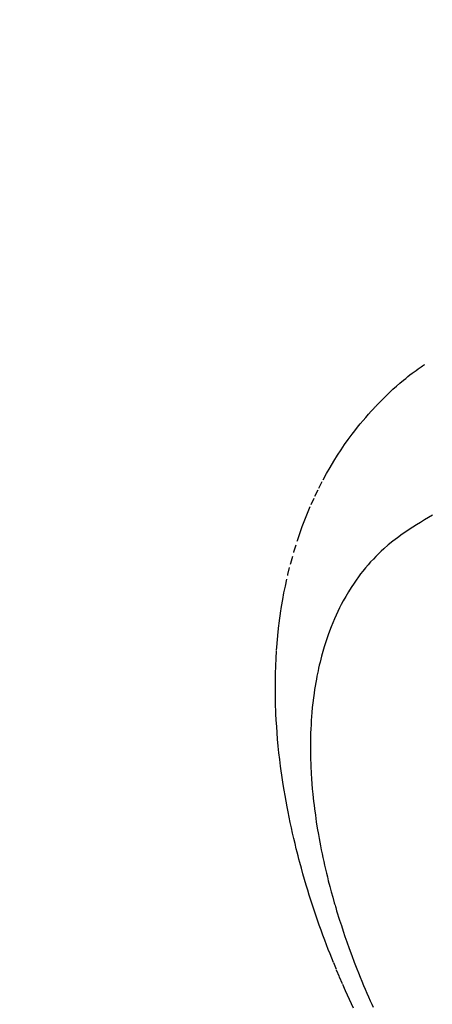
# Model space of a CAD drawing. Units: millimetres. Extents: x -109 to 26472, y -120 to 8847.
# Drawn here: x 15472 to 15486, y 6782 to 6816 of the extents above; entities that cross this region are included whole.
import ezdxf

# ---------------------------------------------------------------- set-up
doc = ezdxf.new("R2010")
doc.units = ezdxf.units.MM
doc.linetypes.add('HIDDEN', pattern=[0.375, 0.25, -0.125])
doc.layers.add('150-機器', color=8, linetype='Continuous')
doc.layers.add('160-文字', color=254, linetype='Continuous')
doc.styles.add('KH001', font='txt')
doc.dimstyles.new('KH1xx030', dxfattribs={"dimscale": 30, "dimtxt": 2, "dimasz": 0.6, "dimexe": 0.3, "dimexo": 1.2, "dimgap": 0.5, "dimtad": 3, "dimdec": 1, "dimdsep": 46, "dimlunit": 6, "dimtxsty": 'KH001', "dimblk": 'DOT', "dimcen": 1, "dimdle": 1, "dimclrd": 256, "dimclre": 256, "dimclrt": 256, "dimadec": 0, "dimazin": 0, "dimtfac": 1, "dimtdec": 1, "dimtix": 1, "dimtmove": 2, "dimatfit": 3, "dimldrblk": 'CLOSEDBLANK', "dimfxl": 1, "dimtolj": 1, "dimtzin": 0, "dimlwd": -1, "dimlwe": -1, "dimarcsym": 0})

# ---------------------------------------------------------------- blocks, each defined once
blk = doc.blocks.new('F402_H')
at = {"layer": '150-機器', "color": 13, "linetype": 'HIDDEN'}
for points in [[(239.008923, -159.861155), (239.077719, -159.712417), (239.145751, -159.563333), (239.213043, -159.413914), (239.279617, -159.264164), (239.386765, -159.019097), (239.492022, -158.77322), (239.595348, -158.526526), (239.696702, -158.279007), (239.756949, -158.12906), (239.816412, -157.978808), (239.875073, -157.828242), (239.932918, -157.677354), (239.997565, -157.50568), (240.061145, -157.333615), (240.123692, -157.16117), (240.185241, -156.988359), (240.24534, -156.816521), (240.304437, -156.644344), (240.362523, -156.471822), (240.41959, -156.298953), (240.475138, -156.127204), (240.529626, -155.955122), (240.583046, -155.782707), (240.635391, -155.609953), (240.692506, -155.416818), (240.74823, -155.223282), (240.80253, -155.029345), (240.85537, -154.834999), (240.886702, -154.716862), (240.917476, -154.598583), (240.94771, -154.480165), (240.977424, -154.36161), (241.021934, -154.179776), (241.065227, -153.997656), (241.107316, -153.815252), (241.14821, -153.632567), (241.187477, -153.451488), (241.225462, -153.270146), (241.262104, -153.088529), (241.297344, -152.906626), (241.332719, -152.715563), (241.36648, -152.524217), (241.39869, -152.332601), (241.429407, -152.140729), (241.45364, -151.982098), (241.476812, -151.823322), (241.498937, -151.664394), (241.520026, -151.505311), (241.548723, -151.274619), (241.575124, -151.043666), (241.599113, -150.812455), (241.620572, -150.580981), (241.638379, -150.362405), (241.653844, -150.143664), (241.667084, -149.924774), (241.678216, -149.705749), (241.683995, -149.571627), (241.688918, -149.437485), (241.692941, -149.303314), (241.696021, -149.169104), (241.69887, -148.954239), (241.69919, -148.739372), (241.697098, -148.524504), (241.692708, -148.309635), (241.68417, -148.046865), (241.671977, -147.784283), (241.656094, -147.521892), (241.636478, -147.2597), (241.613322, -147.001534), (241.586216, -146.743807), (241.555127, -146.486526), (241.520027, -146.229693), (241.484296, -145.995747), (241.44494, -145.76246), (241.402041, -145.529777), (241.355682, -145.297645), (241.267428, -144.898325), (241.168559, -144.501611), (241.058844, -144.107767), (240.938056, -143.717058), (240.858291, -143.479381), (240.774049, -143.243389), (240.685398, -143.009007), (240.592405, -142.77616), (240.469065, -142.485124), (240.338802, -142.197272), (240.201463, -141.91275), (240.056898, -141.631706), (239.938262, -141.413762), (239.815156, -141.198431), (239.687634, -140.985691), (239.555749, -140.775517), (239.435948, -140.592457), (239.312883, -140.411675), (239.186489, -140.233226), (239.056704, -140.057166), (238.964597, -139.936359), (238.870901, -139.816829), (238.775569, -139.698613), (238.678551, -139.581745), (238.586022, -139.473278), (238.492157, -139.365985), (238.396949, -139.259891), (238.300393, -139.155022), (238.281086, -139.134378), (238.261728, -139.113784), (238.242321, -139.093237), (238.222864, -139.072733), (238.110819, -138.956394), (237.997291, -138.841509), (237.882258, -138.728117), (237.765699, -138.616257), (237.647804, -138.506347), (237.528188, -138.398344), (237.406786, -138.292367), (237.283528, -138.188539), (237.210038, -138.128461), (237.135889, -138.069216), (237.061094, -138.010793), (236.985659, -137.953182), (236.917369, -137.902069), (236.848626, -137.851576), (236.779405, -137.80175), (236.709682, -137.752636), (236.670733, -137.725668), (236.63166, -137.698874), (236.592506, -137.672198), (236.553311, -137.645579)], [(236.289833, -142.845385), (236.428944, -142.927691), (236.567131, -143.011494), (236.704537, -143.096603), (236.841304, -143.182828), (236.964069, -143.261716), (237.085914, -143.341919), (237.206797, -143.423584), (237.326677, -143.506861), (237.490743, -143.625478), (237.651641, -143.748267), (237.808918, -143.875591), (237.962119, -144.00781), (238.055409, -144.093064), (238.146711, -144.180393), (238.236114, -144.269686), (238.323703, -144.360832), (238.41646, -144.46146), (238.506999, -144.564005), (238.595386, -144.668416), (238.681683, -144.774643), (238.761589, -144.876895), (238.839562, -144.98055), (238.915548, -145.085662), (238.989494, -145.192287), (239.088568, -145.342375), (239.183765, -145.494889), (239.275153, -145.649723), (239.362807, -145.806772), (239.426628, -145.926819), (239.48834, -146.047892), (239.547936, -146.170013), (239.605407, -146.293204), (239.666184, -146.429677), (239.724527, -146.567158), (239.780403, -146.705651), (239.833781, -146.845163), (239.882735, -146.979966), (239.929554, -147.115491), (239.974283, -147.251717), (240.016973, -147.388618), (240.040922, -147.468613), (240.064207, -147.548789), (240.086804, -147.629158), (240.108683, -147.709736), (240.135497, -147.812493), (240.161214, -147.915518), (240.185838, -148.018811), (240.20937, -148.122368), (240.230001, -148.217519), (240.249752, -148.312847), (240.268643, -148.408351), (240.286693, -148.504029), (240.308084, -148.623632), (240.328238, -148.743436), (240.347152, -148.863443), (240.364819, -148.983656), (240.387474, -149.151918), (240.407808, -149.320459), (240.425826, -149.489263), (240.441529, -149.658316), (240.452741, -149.797486), (240.46246, -149.936748), (240.470702, -150.076106), (240.477484, -150.21556), (240.483378, -150.370117), (240.487643, -150.524709), (240.490279, -150.679336), (240.491288, -150.833997), (240.490805, -150.980207), (240.488976, -151.126393), (240.485792, -151.272554), (240.481238, -151.418686), (240.477898, -151.505371), (240.474088, -151.59203), (240.469797, -151.678666), (240.465012, -151.765283), (240.453812, -151.94142), (240.440753, -152.117423), (240.42591, -152.293289), (240.409354, -152.469012), (240.396218, -152.597219), (240.382193, -152.72532), (240.367269, -152.85332), (240.351434, -152.981221), (240.321899, -153.20286), (240.289827, -153.424136), (240.255212, -153.645027), (240.218047, -153.865511), (240.194501, -153.997799), (240.170065, -154.129915), (240.144743, -154.261864), (240.118537, -154.393648), (240.09113, -154.526968), (240.062897, -154.660109), (240.033847, -154.793074), (240.003992, -154.925866), (239.972855, -155.060578), (239.940915, -155.195094), (239.90818, -155.32942), (239.874658, -155.463559), (239.825772, -155.653785), (239.77532, -155.843597), (239.723098, -156.032921), (239.668897, -156.221683), (239.656867, -156.262527), (239.644751, -156.303343), (239.632569, -156.344141), (239.620341, -156.384926), (239.587445, -156.494098), (239.554272, -156.603183), (239.52072, -156.712152), (239.48669, -156.820975), (239.426445, -157.008948), (239.364553, -157.196385), (239.301137, -157.383318), (239.236319, -157.569779), (239.15311, -157.802986), (239.067767, -158.035411), (238.980324, -158.267053), (238.890817, -158.497915), (238.833753, -158.642064), (238.775905, -158.785889), (238.717235, -158.929381), (238.65771, -159.072524), (238.601515, -159.205495), (238.54463, -159.338167), (238.487093, -159.470559), (238.428939, -159.602685), (238.379638, -159.713494), (238.329915, -159.824111)]]:
    blk.add_lwpolyline(points, dxfattribs=at)
blk = doc.blocks.new('_ClosedBlank')
at = {"color": 0, "linetype": 'ByBlock', "lineweight": -2}
for p, q in [((-1, 0.166667), (0, 0)), ((-1, 0.166667), (-1, -0.166667)), ((0, 0), (-1, -0.166667))]:
    blk.add_line(p, q, dxfattribs=at)
blk = doc.blocks.new('_Dot')
at = {"color": 0, "linetype": 'ByBlock', "lineweight": -2}
blk.add_line((-0.5, 0), (-1, 0), dxfattribs=at)
at = {"color": 0, "linetype": 'ByBlock', "const_width": 0.5}
blk.add_lwpolyline([(-0.25, 0, 1), (0.25, 0, 1)], format="xyb", close=True, dxfattribs=at)

msp = doc.modelspace()

# ---------------------------------------------------------------- block references
at = {"layer": '150-機器', "xscale": -1}
msp.add_blockref('F402_H', (15722.094, 6941.762), dxfattribs=at)

# ---------------------------------------------------------------- leaders
at = {"layer": '160-文字', "annotation_type": 0, "has_hookline": 1, "hookline_direction": 1}
for points, text_width in [([(15602.102, 6948.95), (15152.918, 5862.798), (15152.318, 5862.798)], 964.26), ([(15924.653, 6920.356), (15717.767, 5244.599), (15717.167, 5244.599)], 1266.54)]:
    msp.add_leader(points, dimstyle='KH1xx030', override={"dimgap": 0.5, "dimtad": 1}, dxfattribs=dict(at, text_width=text_width))
at = {"layer": '160-文字'}
msp.add_leader([(15842.102, 6941.569), (15170.318, 5862.798)], dimstyle='KH1xx030', override={"dimgap": 0.5, "dimtad": 1}, dxfattribs=at)

doc.saveas('drawing.dxf')
